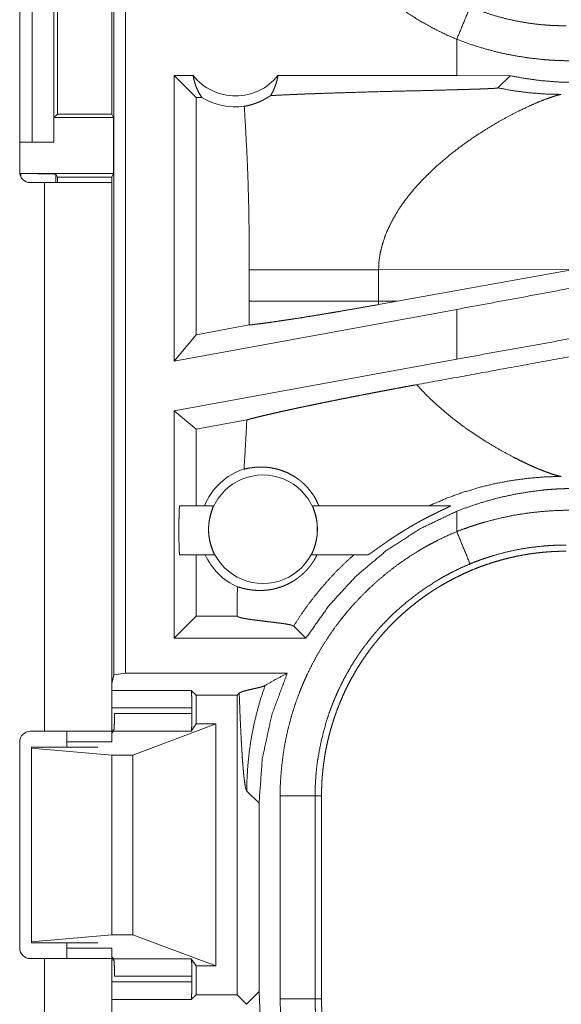
# Model space of a CAD drawing. Units: inches. Extents: x 25 to 142, y 7 to 126.
# Drawn here: x 28 to 29, y 45 to 46 of the extents above; entities that cross this region are included whole.
import ezdxf

# ---------------------------------------------------------------- set-up
doc = ezdxf.new("R2010")
doc.units = ezdxf.units.IN
doc.header["$MEASUREMENT"] = 0
doc.layers.add('Trimetric', color=7, linetype='Continuous', true_color=0xffffff)

msp = doc.modelspace()

# ---------------------------------------------------------------- linework, layer by layer
at = {"layer": 'Trimetric', "color": 18, "linetype": 'Continuous', "lineweight": 18}
for p, q in [((28.2815, 45.215), (28.2815, 46.5945)), ((28.2982, 46.5966), (28.2982, 45.2171)), ((28.1469, 46.2696), (28.1469, 45.9336)), ((28.1649, 45.9766), (28.1649, 46.2266)), ((28.1955, 46.2266), (28.1955, 45.9766)), ((28.2009, 46.1866), (28.2009, 46.0167)), ((28.2785, 46.0167), (28.2785, 46.1866)), ((28.7717, 46.1236), (28.7717, 46.0716)), ((28.3949, 46.0716), (28.3676, 46.0716)), ((28.3676, 45.6635), (28.3676, 46.0716)), ((28.399, 46.0402), (28.3676, 46.0716)), ((28.7717, 46.0716), (28.5161, 46.0716)), ((28.8481, 46.0715), (28.7717, 46.0716)), ((28.8306, 46.0541), (28.8481, 46.0715)), ((28.399, 46.0402), (28.399, 45.7012)), ((28.4074, 46.0402), (28.399, 46.0402)), ((28.2009, 46.0167), (28.1958, 46.0116)), ((28.1958, 46.0116), (28.1958, 45.9766)), ((28.1958, 46.0116), (28.281, 46.0116)), ((28.2009, 46.0167), (28.2785, 46.0167)), ((28.2785, 46.0167), (28.281, 46.0116)), ((28.281, 46.0116), (28.281, 45.9316)), ((28.1469, 45.9766), (28.1649, 45.9766)), ((28.1955, 45.9766), (28.1649, 45.9766)), ((28.1958, 45.9766), (28.1955, 45.9766)), ((28.1487, 45.9316), (28.281, 45.9316)), ((28.1487, 45.9264), (28.1487, 45.9316)), ((28.1987, 45.9307), (28.2009, 45.9264)), ((28.1987, 45.9307), (28.1987, 45.9186)), ((28.2009, 45.9264), (28.2784, 45.9264)), ((28.2009, 45.9264), (28.2009, 45.9186)), ((28.281, 45.9316), (28.2784, 45.9264)), ((28.2784, 45.9264), (28.2784, 45.9186)), ((28.1619, 45.9186), (28.1824, 45.9186)), ((28.1824, 45.9186), (28.1824, 45.1341)), ((28.2784, 45.1341), (28.2784, 45.9186)), ((28.4751, 45.794), (28.4751, 45.7492)), ((28.66, 45.794), (28.9415, 45.7949)), ((28.66, 45.7492), (28.66, 45.794)), ((28.6867, 45.7491), (28.9415, 45.7949)), ((28.6867, 45.7491), (28.66, 45.7492)), ((28.6867, 45.7491), (28.6601, 45.7443)), ((28.7717, 45.7374), (28.3676, 45.6635)), ((28.7717, 45.7374), (28.7717, 45.6662)), ((28.475, 45.7151), (28.399, 45.7012)), ((28.399, 45.7012), (28.3676, 45.6635)), ((28.7717, 45.6662), (28.3676, 45.5923)), ((28.3676, 45.2671), (28.3676, 45.5923)), ((28.399, 45.5661), (28.3676, 45.5923)), ((28.4716, 45.5794), (28.399, 45.5661)), ((28.399, 45.5661), (28.399, 45.4566)), ((28.3756, 45.4566), (28.4239, 45.4566)), ((28.5655, 45.4566), (28.7633, 45.4566)), ((28.7717, 45.4487), (28.7717, 45.4196)), ((28.4252, 45.3866), (28.3756, 45.3866)), ((28.399, 45.3866), (28.399, 45.2985)), ((28.6451, 45.3866), (28.5642, 45.3866)), ((28.399, 45.2985), (28.3676, 45.2671)), ((28.4577, 45.2985), (28.399, 45.2985)), ((28.4577, 45.3027), (28.4577, 45.2985)), ((28.4577, 45.2985), (28.4578, 45.2985)), ((28.5386, 45.2845), (28.556, 45.2671)), ((28.556, 45.2671), (28.3676, 45.2671)), ((28.2815, 45.215), (28.2784, 45.2025)), ((28.2982, 45.2171), (28.2815, 45.215)), ((28.2982, 45.2171), (28.5294, 45.2171)), ((28.2784, 45.1925), (28.3922, 45.1925)), ((28.3922, 45.1925), (28.399, 45.1857)), ((28.399, 45.1857), (28.4577, 45.1857)), ((28.399, 45.1857), (28.399, 45.1446)), ((28.4607, 45.1887), (28.4577, 45.1857)), ((28.4577, 45.1857), (28.4577, 44.7575)), ((28.3931, 45.1675), (28.2784, 45.1675)), ((28.3931, 45.1675), (28.3931, 45.1594)), ((28.2825, 45.1594), (28.3931, 45.1594)), ((28.3084, 45.1002), (28.4275, 45.1446)), ((28.399, 45.1446), (28.3922, 45.1345)), ((28.4275, 45.1446), (28.399, 45.1446)), ((28.4275, 45.1446), (28.4275, 44.7986)), ((28.1619, 45.1341), (28.1824, 45.1341)), ((28.2784, 45.1357), (28.2816, 45.1357)), ((28.2812, 45.1345), (28.2784, 45.1316)), ((28.3922, 45.1345), (28.2812, 45.1345)), ((28.1469, 44.8241), (28.1469, 45.1191)), ((28.1635, 45.1116), (28.1635, 45.11)), ((28.2584, 45.1116), (28.1635, 45.1116)), ((28.1635, 45.11), (28.2784, 45.1002)), ((28.1635, 45.11), (28.1635, 44.8332)), ((28.2144, 45.1191), (28.2784, 45.1191)), ((28.2144, 45.1116), (28.2144, 45.1191)), ((28.2784, 45.1002), (28.3084, 45.1002)), ((28.2784, 45.1002), (28.2784, 44.843)), ((28.3084, 45.1002), (28.3084, 44.843)), ((28.4715, 45.0487), (28.4891, 45.0311)), ((28.5193, 44.7514), (28.5193, 45.0418)), ((28.5692, 45.0418), (28.5692, 44.7514)), ((28.5692, 45.0418), (28.5784, 45.0418)), ((28.5784, 44.7514), (28.5784, 45.0418)), ((28.4891, 44.7621), (28.4891, 45.0311)), ((28.1635, 44.8332), (28.2784, 44.843)), ((28.2784, 44.843), (28.3084, 44.843)), ((28.3084, 44.843), (28.4275, 44.7986)), ((28.1635, 44.8316), (28.1635, 44.8332)), ((28.2584, 44.8316), (28.1635, 44.8316)), ((28.2144, 44.8241), (28.2144, 44.8316)), ((28.2144, 44.8241), (28.2784, 44.8241)), ((28.1824, 44.8091), (28.1619, 44.8091)), ((28.1824, 44.8091), (28.1824, 44.5346)), ((28.2812, 44.8087), (28.2784, 44.8116)), ((28.2784, 44.5346), (28.2784, 44.8091)), ((28.2816, 44.8075), (28.2784, 44.8075)), ((28.2812, 44.8087), (28.3922, 44.8087)), ((28.399, 44.7986), (28.3922, 44.8087)), ((28.4275, 44.7986), (28.399, 44.7986)), ((28.399, 44.7986), (28.399, 44.7575)), ((28.2784, 44.7758), (28.3931, 44.7758)), ((28.3931, 44.7838), (28.2825, 44.7838)), ((28.3931, 44.7838), (28.3931, 44.7758)), ((28.3922, 44.7508), (28.399, 44.7575)), ((28.399, 44.7575), (28.4577, 44.7575)), ((28.4712, 44.744), (28.4577, 44.7575)), ((28.4891, 44.7621), (28.4715, 44.7445)), ((28.4906, 44.7261), (28.4891, 44.7621)), ((28.3922, 44.7508), (28.2784, 44.7508)), ((28.5692, 44.7514), (28.5784, 44.7514))]:
    msp.add_line(p, q, dxfattribs=at)
msp.add_circle((28.4947, 45.423), 0.0777, dxfattribs=at)
for centre, radius, start, end in [((28.4555, 46.1203), 0.0777, 218.744, 321.256), ((28.4555, 46.1203), 0.0934, 238.9768, 277.6574), ((28.1619, 45.9336), 0.015, 180, 270), ((28.4947, 45.423), 0.0901, 107.5442, 158.0641), ((28.4947, 45.423), 0.0901, 203.799, 246.1143), ((28.1619, 45.1191), 0.015, 90, 180), ((28.1619, 44.8241), 0.015, 180, 270)]:
    msp.add_arc(centre, radius, start, end, dxfattribs=at)
for points, knots in [([(28.7717, 46.1236), (28.7578, 46.1296), (28.7443, 46.1362), (28.731, 46.1432), (28.718, 46.1506), (28.7054, 46.1585), (28.693, 46.1669), (28.6809, 46.1757), (28.6692, 46.1849), (28.6577, 46.1947), (28.6466, 46.2049), (28.6438, 46.2075), (28.6411, 46.2101), (28.6384, 46.2128), (28.6358, 46.2155), (28.6305, 46.221), (28.6254, 46.2265), (28.6155, 46.2378), (28.606, 46.2495), (28.597, 46.2615), (28.5884, 46.2738), (28.5803, 46.2864), (28.5727, 46.2993), (28.569, 46.3059), (28.5654, 46.3126), (28.5637, 46.316), (28.562, 46.3194), (28.5603, 46.3228), (28.5587, 46.3262), (28.5525, 46.34), (28.5468, 46.3539), (28.5416, 46.368), (28.537, 46.3823), (28.5329, 46.3967), (28.5293, 46.4113), (28.5263, 46.426), (28.5238, 46.4409), (28.5232, 46.4446), (28.5227, 46.4484), (28.5222, 46.4522), (28.5218, 46.4559), (28.521, 46.4635), (28.5204, 46.4711), (28.5196, 46.4862), (28.5193, 46.5014)], [0, 0, 0.031448, 0.062709, 0.093839, 0.124876, 0.155861, 0.186835, 0.217839, 0.248919, 0.280116, 0.311469, 0.31934, 0.327224, 0.335102, 0.342971, 0.358684, 0.374348, 0.405597, 0.436752, 0.467859, 0.498974, 0.530125, 0.561361, 0.577017, 0.592714, 0.600586, 0.608457, 0.616341, 0.624223, 0.655621, 0.686882, 0.718051, 0.749164, 0.780276, 0.811415, 0.842634, 0.873968, 0.881826, 0.889694, 0.897574, 0.905465, 0.921229, 0.93698, 0.968481, 1, 1]), ([(28.7908, 46.1698), (28.7811, 46.1462), (28.7717, 46.1236)], [0, 0, 0.509817, 1, 1]), ([(28.7908, 46.1698), (28.8074, 46.1634), (28.8242, 46.1579), (28.8411, 46.1532), (28.8583, 46.1495), (28.8756, 46.1465), (28.893, 46.1444), (28.8974, 46.1441), (28.9018, 46.1437), (28.9062, 46.1435), (28.9106, 46.1432), (28.915, 46.1431), (28.9194, 46.143), (28.9216, 46.1429), (28.9238, 46.1429), (28.9249, 46.1429), (28.926, 46.1429), (28.9271, 46.1429), (28.9273, 46.1429), (28.9278, 46.1429), (28.9279, 46.1429), (28.9282, 46.1429)], [0, 0, 0.126164, 0.251476, 0.376203, 0.500704, 0.625248, 0.750131, 0.78145, 0.812782, 0.844066, 0.875327, 0.906526, 0.937712, 0.953291, 0.968869, 0.976657, 0.984446, 0.992211, 0.994176, 0.997088, 0.998059, 1, 1]), ([(28.9364, 46.093), (28.9259, 46.093), (28.9154, 46.0933), (28.9101, 46.0936), (28.9048, 46.0939), (28.8996, 46.0943), (28.8943, 46.0947), (28.8734, 46.0971), (28.8527, 46.1004), (28.8321, 46.1047), (28.8118, 46.11), (28.7917, 46.1163), (28.7717, 46.1236)], [0, 0, 0.062401, 0.124867, 0.156122, 0.187436, 0.218773, 0.250099, 0.375034, 0.499624, 0.624131, 0.748856, 0.874032, 1, 1]), ([(28.3949, 46.0716), (28.396, 46.0659), (28.3975, 46.0604), (28.3994, 46.055), (28.4017, 46.0498), (28.4044, 46.0449), (28.4074, 46.0402)], [0, 0, 0.169603, 0.338372, 0.505992, 0.672251, 0.837004, 1, 1]), ([(28.5056, 46.0431), (28.5086, 46.0483), (28.5111, 46.0538), (28.5132, 46.0596), (28.5149, 46.0655), (28.5161, 46.0716)], [0, 0, 0.196478, 0.394969, 0.595282, 0.797077, 1, 1]), ([(28.9384, 46.0619), (28.9157, 46.0626), (28.8931, 46.0644), (28.8705, 46.0674), (28.8481, 46.0715)], [0, 0, 0.249244, 0.49858, 0.748627, 1, 1]), ([(28.5056, 46.0431), (28.5216, 46.0439), (28.5391, 46.0447), (28.5437, 46.0449), (28.5484, 46.0451), (28.5532, 46.0453), (28.5556, 46.0454), (28.5581, 46.0455), (28.568, 46.0458), (28.5781, 46.0462), (28.599, 46.0469), (28.6206, 46.0475), (28.6428, 46.0482), (28.677, 46.0491), (28.7002, 46.0497), (28.7118, 46.0499), (28.7351, 46.0505), (28.7467, 46.0508), (28.764, 46.0513), (28.7753, 46.0516), (28.7864, 46.0519), (28.7918, 46.0521), (28.7971, 46.0522), (28.8024, 46.0524), (28.8049, 46.0525), (28.8099, 46.0527), (28.8123, 46.0528), (28.8146, 46.0529), (28.8168, 46.053), (28.819, 46.0531), (28.821, 46.0532), (28.822, 46.0532), (28.8229, 46.0533), (28.8238, 46.0533), (28.8247, 46.0534), (28.8263, 46.0535), (28.8277, 46.0536), (28.8283, 46.0537), (28.8288, 46.0537), (28.8293, 46.0538), (28.8297, 46.0538), (28.8303, 46.054), (28.8306, 46.0541)], [0, 0, 0.049154, 0.103121, 0.117305, 0.131758, 0.146461, 0.153912, 0.161423, 0.191908, 0.223102, 0.287387, 0.35388, 0.422211, 0.527311, 0.598551, 0.63435, 0.705969, 0.741649, 0.794709, 0.829539, 0.86368, 0.88039, 0.896801, 0.912823, 0.920674, 0.935936, 0.943297, 0.950439, 0.957321, 0.963924, 0.970216, 0.973223, 0.97613, 0.978908, 0.981565, 0.986451, 0.990729, 0.992619, 0.994321, 0.995833, 0.997118, 0.999028, 1, 1]), ([(28.8306, 46.0541), (28.8531, 46.05), (28.8757, 46.0471), (28.8984, 46.0454), (28.9212, 46.0448)], [0, 0, 0.250003, 0.500027, 0.750003, 1, 1]), ([(28.468, 46.0277), (28.4716, 46.0284), (28.4757, 46.0294), (28.4801, 46.0307), (28.4848, 46.0323), (28.4897, 46.0343), (28.4949, 46.0367), (28.4962, 46.0374), (28.4975, 46.0382), (28.4989, 46.0389), (28.5002, 46.0397), (28.5029, 46.0413), (28.5056, 46.0431)], [0, 0, 0.091609, 0.193223, 0.304765, 0.425828, 0.556232, 0.695887, 0.732234, 0.769127, 0.806541, 0.844418, 0.92141, 1, 1]), ([(28.831, 46.0053), (28.8462, 46.0137), (28.8608, 46.0212), (28.8745, 46.0277), (28.8871, 46.0333), (28.8984, 46.0378), (28.908, 46.0412), (28.9121, 46.0425), (28.9157, 46.0436), (28.9188, 46.0443), (28.9212, 46.0448)], [0, 0, 0.176032, 0.341948, 0.495696, 0.635003, 0.757548, 0.860894, 0.90458, 0.942559, 0.974456, 1, 1]), ([(28.468, 46.0277), (28.4697, 45.9985), (28.4713, 45.9693), (28.472, 45.9547), (28.4726, 45.9401), (28.4732, 45.9255), (28.4736, 45.9109), (28.4744, 45.8817), (28.4748, 45.8525), (28.475, 45.8233), (28.4751, 45.794)], [0, 0, 0.125041, 0.250047, 0.312543, 0.375039, 0.437522, 0.500022, 0.624995, 0.749973, 0.874981, 1, 1]), ([(28.7625, 45.9589), (28.7795, 45.9719), (28.7967, 45.984), (28.814, 45.9951), (28.831, 46.0053)], [0, 0, 0.257749, 0.511992, 0.760276, 1, 1]), ([(28.7625, 45.9589), (28.7408, 45.9403), (28.7206, 45.9204)], [0, 0, 0.501734, 1, 1]), ([(28.1487, 45.9316), (28.1677, 45.9315), (28.1839, 45.9313), (28.1948, 45.9311), (28.1987, 45.9307)], [0, 0, 0.380548, 0.703842, 0.921164, 1, 1]), ([(28.1824, 45.9186), (28.2388, 45.9186), (28.2737, 45.9186), (28.2784, 45.9186)], [0, 0, 0.587787, 0.951038, 1, 1]), ([(28.7206, 45.9204), (28.7135, 45.9126), (28.7067, 45.9046), (28.7003, 45.8965), (28.6942, 45.8882)], [0, 0, 0.253448, 0.504816, 0.753774, 1, 1]), ([(28.6942, 45.8882), (28.6868, 45.877), (28.6801, 45.8656), (28.6743, 45.8539), (28.6693, 45.8422), (28.6654, 45.8302), (28.6624, 45.8182), (28.6606, 45.8062), (28.66, 45.794)], [0, 0, 0.132359, 0.262468, 0.39027, 0.515818, 0.6392, 0.760711, 0.880781, 1, 1]), ([(28.4751, 45.794), (28.4894, 45.794), (28.498, 45.794), (28.5177, 45.794), (28.5404, 45.794), (28.5654, 45.794), (28.5919, 45.794), (28.6192, 45.794), (28.6465, 45.794), (28.66, 45.794)], [0, 0, 0.077631, 0.123974, 0.230535, 0.353171, 0.488326, 0.631863, 0.779501, 0.927228, 1, 1]), ([(29.0305, 45.7859), (28.9454, 45.7697), (28.8589, 45.7535), (28.7717, 45.7374)], [0, 0, 0.32926, 0.663447, 1, 1]), ([(28.4751, 45.7492), (28.4751, 45.7321), (28.475, 45.7151)], [0, 0, 0.500046, 1, 1]), ([(28.475, 45.7151), (28.4782, 45.7154), (28.4817, 45.7158), (28.4826, 45.7159), (28.4835, 45.7161), (28.4844, 45.7162), (28.4853, 45.7163), (28.4873, 45.7165), (28.4892, 45.7168), (28.4976, 45.7178), (28.5067, 45.7191), (28.5165, 45.7205), (28.5271, 45.7221), (28.5299, 45.7225), (28.5327, 45.7229), (28.5384, 45.7238), (28.5503, 45.7256), (28.5626, 45.7276), (28.5754, 45.7297), (28.5888, 45.7319), (28.5956, 45.7331), (28.6026, 45.7342), (28.6166, 45.7367), (28.6309, 45.7391), (28.6454, 45.7417), (28.6601, 45.7443)], [0, 0, 0.017246, 0.035726, 0.040554, 0.045452, 0.050438, 0.055497, 0.065805, 0.076398, 0.121297, 0.170287, 0.223334, 0.280458, 0.295391, 0.310571, 0.341537, 0.405534, 0.47226, 0.541675, 0.61382, 0.650934, 0.688532, 0.764652, 0.841937, 0.920379, 1, 1]), ([(28.4751, 45.7492), (28.4892, 45.7492), (28.5066, 45.7492), (28.5269, 45.7492), (28.55, 45.7492), (28.5752, 45.7492), (28.6023, 45.7492), (28.6307, 45.7492), (28.66, 45.7492)], [0, 0, 0.076223, 0.170264, 0.280505, 0.405025, 0.541677, 0.688101, 0.841761, 1, 1]), ([(28.6601, 45.7443), (28.66, 45.7467), (28.66, 45.7492)], [0, 0, 0.499788, 1, 1]), ([(29.3514, 45.7471), (29.089, 45.6984), (28.835, 45.6517), (28.7144, 45.6297)], [0, 0, 0.412052, 0.810676, 1, 1]), ([(29.0305, 45.7124), (28.9454, 45.6975), (28.8589, 45.682), (28.7717, 45.6662)], [0, 0, 0.328888, 0.663077, 1, 1]), ([(28.4716, 45.5794), (28.4753, 45.5804), (28.4794, 45.5815), (28.4838, 45.5826), (28.4886, 45.5838), (28.4898, 45.5841), (28.4911, 45.5844), (28.4924, 45.5847), (28.4964, 45.5857), (28.4991, 45.5863), (28.5048, 45.5876), (28.5108, 45.589), (28.5171, 45.5904), (28.5236, 45.5919), (28.5304, 45.5933), (28.5375, 45.5949), (28.5411, 45.5957), (28.543, 45.5961), (28.5448, 45.5965), (28.5486, 45.5973), (28.5602, 45.5997), (28.5681, 45.6013), (28.5763, 45.603), (28.5846, 45.6047), (28.5931, 45.6064), (28.6018, 45.6082), (28.6062, 45.6091), (28.6129, 45.6104), (28.6151, 45.6108), (28.6197, 45.6117), (28.6288, 45.6135), (28.638, 45.6153), (28.6473, 45.6171), (28.6567, 45.6189), (28.6661, 45.6207), (28.6756, 45.6225), (28.6852, 45.6243), (28.6949, 45.6261), (28.7046, 45.6279), (28.7144, 45.6297)], [0, 0, 0.015539, 0.032521, 0.050936, 0.070799, 0.076001, 0.081283, 0.086628, 0.103133, 0.114487, 0.138085, 0.162808, 0.18867, 0.215644, 0.24373, 0.272958, 0.287983, 0.295606, 0.303299, 0.318826, 0.366539, 0.399293, 0.432773, 0.466989, 0.501946, 0.537626, 0.555749, 0.583292, 0.592565, 0.611255, 0.648884, 0.686797, 0.724978, 0.763432, 0.802154, 0.841163, 0.88044, 0.92, 0.959845, 1, 1]), ([(28.7738, 45.5756), (28.7579, 45.5881), (28.7426, 45.6013), (28.728, 45.6152), (28.7144, 45.6297)], [0, 0, 0.250685, 0.501991, 0.752292, 1, 1]), ([(28.4716, 45.5794), (28.4707, 45.5618), (28.4697, 45.5441), (28.4687, 45.5265), (28.4675, 45.5088)], [0, 0, 0.249942, 0.499951, 0.749925, 1, 1]), ([(28.7738, 45.5756), (28.7852, 45.5672), (28.7967, 45.5592), (28.8083, 45.5517), (28.8198, 45.5446)], [0, 0, 0.255406, 0.507929, 0.756548, 1, 1]), ([(28.8198, 45.5446), (28.8367, 45.5347), (28.853, 45.526), (28.8609, 45.522), (28.8685, 45.5183), (28.8758, 45.5149), (28.8827, 45.5118)], [0, 0, 0.275614, 0.536678, 0.660555, 0.779417, 0.892742, 1, 1]), ([(28.4675, 45.5088), (28.4723, 45.51), (28.4778, 45.5109), (28.4839, 45.5117), (28.4905, 45.512), (28.4977, 45.5118), (28.5054, 45.511), (28.5074, 45.5107), (28.5094, 45.5103), (28.5114, 45.5099), (28.5134, 45.5094), (28.5175, 45.5083), (28.5216, 45.507), (28.5297, 45.5038), (28.5377, 45.4995), (28.5416, 45.4971), (28.5455, 45.4944), (28.5464, 45.4937), (28.5474, 45.493), (28.5483, 45.4922), (28.5492, 45.4915), (28.551, 45.4899), (28.5528, 45.4883), (28.5595, 45.4814), (28.5654, 45.4738), (28.568, 45.4697), (28.5704, 45.4655), (28.5726, 45.4611), (28.5746, 45.4566)], [0, 0, 0.037674, 0.080198, 0.12723, 0.1785, 0.23387, 0.29313, 0.308545, 0.324122, 0.339869, 0.355775, 0.388043, 0.420913, 0.488312, 0.557839, 0.593375, 0.629413, 0.638495, 0.647632, 0.656773, 0.665937, 0.684282, 0.702666, 0.776239, 0.850149, 0.887295, 0.924615, 0.962166, 1, 1]), ([(28.8827, 45.5118), (28.8871, 45.5099), (28.8913, 45.5082)], [0, 0, 0.511447, 1, 1]), ([(28.8913, 45.5082), (28.8993, 45.5051), (28.9063, 45.5026)], [0, 0, 0.531628, 1, 1]), ([(28.7323, 45.4566), (28.7558, 45.4667), (28.7796, 45.4754), (28.8036, 45.4827), (28.8275, 45.4885), (28.8514, 45.4929), (28.875, 45.496), (28.8983, 45.4979), (28.9212, 45.4985)], [0, 0, 0.131474, 0.261417, 0.38964, 0.515997, 0.640331, 0.762504, 0.882432, 1, 1]), ([(28.9063, 45.5026), (28.9124, 45.5006), (28.9174, 45.4992)], [0, 0, 0.552082, 1, 1]), ([(28.9174, 45.4992), (28.9195, 45.4988), (28.9212, 45.4985)], [0, 0, 0.543292, 1, 1]), ([(28.7717, 45.4487), (28.7919, 45.4562), (28.8123, 45.4627), (28.8328, 45.4683), (28.8536, 45.4728), (28.8746, 45.4764), (28.8957, 45.4791), (28.901, 45.4796), (28.9064, 45.48), (28.9117, 45.4804), (28.917, 45.4807), (28.9277, 45.4811), (28.9384, 45.4813)], [0, 0, 0.126068, 0.251324, 0.376054, 0.500535, 0.625026, 0.749793, 0.781073, 0.812376, 0.843708, 0.875035, 0.937558, 1, 1]), ([(28.3756, 45.4566), (28.3751, 45.4531), (28.3747, 45.4434), (28.3745, 45.4294), (28.3745, 45.4138), (28.3747, 45.3998), (28.3751, 45.3901), (28.3756, 45.3866)], [0, 0, 0.050029, 0.188674, 0.388929, 0.611118, 0.811326, 0.949971, 1, 1]), ([(28.4252, 45.3866), (28.4252, 45.3868), (28.425, 45.3873), (28.4248, 45.3877), (28.4246, 45.3881), (28.4244, 45.3887), (28.4243, 45.389), (28.4241, 45.3893), (28.4235, 45.3908), (28.4228, 45.3925), (28.4226, 45.393), (28.4224, 45.3935), (28.4222, 45.394), (28.422, 45.3946), (28.4216, 45.3957), (28.4212, 45.3968), (28.4208, 45.3981), (28.4204, 45.3993), (28.4202, 45.4), (28.42, 45.4007), (28.4198, 45.4014), (28.4196, 45.4021), (28.4189, 45.405), (28.4183, 45.408), (28.418, 45.4096), (28.4177, 45.4113), (28.4176, 45.4121), (28.4175, 45.4129), (28.4174, 45.4138), (28.4173, 45.4146), (28.417, 45.418), (28.4169, 45.4215), (28.4169, 45.4223), (28.4169, 45.4232), (28.4169, 45.4241), (28.4169, 45.425), (28.417, 45.4267), (28.4171, 45.4284), (28.4172, 45.4301), (28.4174, 45.4317), (28.4175, 45.4326), (28.4176, 45.4334), (28.4177, 45.4342), (28.4178, 45.435), (28.4183, 45.4381), (28.4189, 45.441), (28.4192, 45.4424), (28.4196, 45.4438), (28.4199, 45.4451), (28.4203, 45.4463), (28.421, 45.4486), (28.4217, 45.4506), (28.4219, 45.4511), (28.422, 45.4516), (28.4222, 45.452), (28.4226, 45.4532), (28.4229, 45.4539), (28.4233, 45.4551), (28.4235, 45.4555), (28.4237, 45.4559), (28.4238, 45.4564), (28.4239, 45.4566)], [0, 0, 0.002411, 0.01005, 0.015771, 0.022801, 0.031104, 0.03567, 0.040496, 0.062586, 0.088827, 0.096038, 0.103476, 0.111099, 0.118948, 0.13524, 0.152228, 0.170028, 0.188544, 0.198105, 0.207868, 0.217793, 0.227849, 0.269329, 0.312637, 0.335038, 0.357907, 0.369566, 0.381259, 0.393024, 0.404823, 0.452163, 0.50001, 0.512098, 0.524186, 0.536319, 0.548408, 0.572326, 0.595998, 0.619431, 0.642588, 0.654113, 0.66552, 0.676899, 0.688202, 0.731927, 0.773341, 0.793219, 0.81257, 0.83117, 0.848956, 0.88211, 0.911876, 0.918809, 0.925486, 0.931906, 0.949532, 0.959868, 0.977231, 0.9842, 0.989938, 0.997554, 1, 1]), ([(28.556, 45.2671), (28.5891, 45.3139), (28.6279, 45.3561), (28.6718, 45.393), (28.72, 45.424), (28.7717, 45.4487)], [0, 0, 0.199995, 0.399986, 0.599977, 0.799979, 1, 1]), ([(28.5655, 45.4566), (28.5655, 45.4564), (28.5657, 45.4559), (28.5659, 45.4555), (28.5661, 45.4548), (28.5662, 45.4545), (28.5664, 45.4542), (28.5665, 45.4539), (28.5671, 45.4524), (28.5677, 45.4507), (28.5679, 45.4502), (28.568, 45.4497), (28.5682, 45.4492), (28.5684, 45.4486), (28.5687, 45.4475), (28.5691, 45.4463), (28.5694, 45.4451), (28.5698, 45.4438), (28.57, 45.4432), (28.5701, 45.4425), (28.5703, 45.4418), (28.5705, 45.4411), (28.5711, 45.4381), (28.5716, 45.435), (28.5718, 45.4334), (28.572, 45.4318), (28.5721, 45.431), (28.5722, 45.4301), (28.5723, 45.4293), (28.5723, 45.4284), (28.5725, 45.425), (28.5725, 45.4216), (28.5725, 45.4207), (28.5724, 45.4198), (28.5724, 45.4189), (28.5723, 45.4181), (28.5722, 45.4163), (28.5721, 45.4146), (28.5719, 45.413), (28.5716, 45.4113), (28.5715, 45.4105), (28.5714, 45.4097), (28.5713, 45.4089), (28.5711, 45.4081), (28.5705, 45.405), (28.5698, 45.4021), (28.5694, 45.4007), (28.569, 45.3994), (28.5686, 45.3981), (28.5682, 45.3968), (28.5674, 45.3946), (28.5666, 45.3926), (28.5662, 45.3916), (28.5659, 45.3908), (28.5656, 45.39), (28.5648, 45.3882), (28.5644, 45.3873), (28.5642, 45.3868), (28.5642, 45.3866)], [0, 0, 0.002401, 0.009917, 0.015571, 0.026435, 0.03069, 0.035205, 0.039987, 0.0618, 0.087795, 0.094955, 0.102343, 0.109959, 0.117747, 0.133936, 0.150901, 0.168601, 0.187059, 0.196609, 0.206323, 0.216245, 0.226343, 0.267802, 0.311171, 0.333572, 0.35647, 0.36812, 0.379852, 0.39162, 0.403423, 0.45083, 0.498729, 0.51082, 0.522914, 0.535013, 0.547075, 0.57104, 0.594687, 0.618112, 0.641234, 0.652729, 0.664148, 0.675544, 0.686824, 0.730485, 0.771878, 0.791815, 0.811169, 0.829829, 0.847686, 0.880922, 0.910901, 0.924603, 0.937326, 0.948869, 0.976952, 0.989821, 0.997544, 1, 1]), ([(28.6451, 45.3866), (28.6452, 45.3866), (28.6454, 45.3867), (28.6457, 45.3868), (28.646, 45.387), (28.6467, 45.3875), (28.6477, 45.3881), (28.6482, 45.3885), (28.6488, 45.3889), (28.6491, 45.3891), (28.6494, 45.3893), (28.6497, 45.3895), (28.6501, 45.3897), (28.6515, 45.3907), (28.6529, 45.3918), (28.6562, 45.3941), (28.6571, 45.3947), (28.6579, 45.3954), (28.6598, 45.3967), (28.6635, 45.3993), (28.6675, 45.4021), (28.6685, 45.4028), (28.6705, 45.4042), (28.6716, 45.4049), (28.6736, 45.4064), (28.6757, 45.4078), (28.6799, 45.4106), (28.6842, 45.4134), (28.6885, 45.4162), (28.6929, 45.4189), (28.6951, 45.4203), (28.6973, 45.4217), (28.6996, 45.423), (28.7018, 45.4244), (28.7063, 45.4271), (28.7108, 45.4297), (28.713, 45.4309), (28.7153, 45.4322), (28.7176, 45.4335), (28.7198, 45.4347), (28.7243, 45.4371), (28.7287, 45.4395), (28.7332, 45.4417), (28.7375, 45.444), (28.7397, 45.445), (28.7419, 45.4461), (28.744, 45.4472), (28.7451, 45.4477), (28.7462, 45.4482), (28.7482, 45.4492), (28.7503, 45.4502), (28.7523, 45.4511), (28.7542, 45.452), (28.7561, 45.4529), (28.757, 45.4533), (28.7579, 45.4537), (28.7595, 45.4545), (28.7609, 45.4552), (28.7615, 45.4555), (28.7621, 45.4558), (28.7626, 45.456), (28.7629, 45.4562), (28.7631, 45.4563), (28.7632, 45.4564), (28.7633, 45.4565), (28.7633, 45.4565), (28.7634, 45.4566), (28.7633, 45.4566)], [0, 0, 0.000987, 0.002452, 0.00448, 0.006985, 0.013483, 0.021704, 0.026415, 0.031545, 0.034225, 0.037009, 0.03986, 0.042776, 0.055077, 0.068303, 0.097348, 0.105102, 0.113007, 0.129209, 0.162784, 0.19781, 0.206767, 0.224746, 0.233781, 0.251928, 0.270173, 0.306898, 0.343945, 0.381296, 0.418917, 0.437832, 0.456823, 0.475806, 0.494751, 0.532598, 0.570303, 0.589112, 0.607915, 0.62664, 0.645287, 0.682256, 0.718771, 0.754868, 0.790487, 0.808106, 0.825589, 0.842924, 0.851533, 0.86008, 0.876899, 0.893338, 0.909324, 0.924825, 0.939755, 0.946951, 0.953925, 0.96692, 0.978456, 0.983569, 0.988079, 0.991925, 0.995045, 0.996297, 0.997319, 0.998146, 0.998714, 0.999267, 1, 1]), ([(28.7717, 45.4196), (28.7817, 45.4234), (28.7917, 45.4269), (28.7968, 45.4286), (28.8018, 45.4302), (28.8069, 45.4318), (28.812, 45.4333), (28.8325, 45.4386), (28.8531, 45.4429), (28.8738, 45.4462), (28.8946, 45.4485), (28.9154, 45.4499), (28.9364, 45.4503)], [0, 0, 0.063203, 0.126362, 0.157946, 0.189533, 0.221116, 0.252674, 0.37825, 0.503026, 0.627327, 0.751412, 0.875548, 1, 1]), ([(28.5193, 45.0418), (28.5195, 45.057), (28.5204, 45.072), (28.5218, 45.0869), (28.5237, 45.1018), (28.5261, 45.1165), (28.5291, 45.1311), (28.5327, 45.1456), (28.5367, 45.16), (28.5413, 45.1744), (28.5465, 45.1886), (28.5479, 45.1921), (28.5493, 45.1956), (28.5507, 45.1991), (28.5522, 45.2026), (28.5552, 45.2095), (28.5584, 45.2164), (28.5651, 45.2299), (28.5722, 45.2431), (28.5798, 45.256), (28.5879, 45.2686), (28.5964, 45.281), (28.6055, 45.293), (28.6102, 45.2989), (28.615, 45.3048), (28.6174, 45.3076), (28.6199, 45.3105), (28.6224, 45.3134), (28.6249, 45.3162), (28.6353, 45.3272), (28.646, 45.3378), (28.6571, 45.348), (28.6685, 45.3577), (28.6802, 45.367), (28.6923, 45.3759), (28.7048, 45.3843), (28.7175, 45.3923), (28.7208, 45.3943), (28.7241, 45.3962), (28.7274, 45.3981), (28.7307, 45.3999), (28.7374, 45.4035), (28.7441, 45.407), (28.7578, 45.4136), (28.7717, 45.4196)], [0, 0, 0.031451, 0.062715, 0.093847, 0.124881, 0.155863, 0.186842, 0.217847, 0.248925, 0.280122, 0.311478, 0.319346, 0.327227, 0.335111, 0.342978, 0.358686, 0.374353, 0.4056, 0.436755, 0.467868, 0.498981, 0.530124, 0.561362, 0.577021, 0.592717, 0.600584, 0.608459, 0.61634, 0.624225, 0.655626, 0.686882, 0.718051, 0.74917, 0.780275, 0.811418, 0.842629, 0.873965, 0.881824, 0.88969, 0.897573, 0.905455, 0.921224, 0.936974, 0.968476, 1, 1]), ([(28.7908, 45.3735), (28.7811, 45.397), (28.7717, 45.4196)], [0, 0, 0.509847, 1, 1]), ([(28.5784, 45.0418), (28.5785, 45.0505), (28.5788, 45.0591), (28.5793, 45.0676), (28.5801, 45.0762), (28.581, 45.0847), (28.5822, 45.0931), (28.5835, 45.1016), (28.5851, 45.11), (28.5868, 45.1183), (28.5888, 45.1267), (28.591, 45.135), (28.5934, 45.1432), (28.5947, 45.1473), (28.596, 45.1514), (28.5967, 45.1535), (28.5974, 45.1555), (28.5981, 45.1576), (28.5988, 45.1596), (28.6018, 45.1677), (28.605, 45.1757), (28.6084, 45.1836), (28.6119, 45.1914), (28.6157, 45.1991), (28.6196, 45.2066), (28.6237, 45.2141), (28.628, 45.2215), (28.6325, 45.2288), (28.6372, 45.236), (28.642, 45.243), (28.647, 45.25), (28.6496, 45.2535), (28.6523, 45.2569), (28.6549, 45.2603), (28.6577, 45.2636), (28.6632, 45.2702), (28.6689, 45.2767), (28.6747, 45.283), (28.6807, 45.2891), (28.6868, 45.2951), (28.6931, 45.3009), (28.6995, 45.3065), (28.706, 45.312), (28.7127, 45.3174), (28.7195, 45.3226), (28.7264, 45.3276), (28.7335, 45.3325), (28.7371, 45.3349), (28.7408, 45.3372), (28.7426, 45.3384), (28.7444, 45.3395), (28.7463, 45.3406), (28.7481, 45.3418), (28.7556, 45.3461), (28.7631, 45.3502), (28.7707, 45.3542), (28.7784, 45.358), (28.7862, 45.3615), (28.794, 45.3649), (28.8019, 45.3681), (28.8099, 45.371), (28.818, 45.3738), (28.8262, 45.3764), (28.8344, 45.3788), (28.8428, 45.381), (28.847, 45.3821), (28.8512, 45.383), (28.8554, 45.384), (28.8596, 45.3848), (28.8681, 45.3864), (28.8766, 45.3878), (28.8852, 45.389), (28.8937, 45.3899), (28.9023, 45.3907), (28.9109, 45.3912), (28.9195, 45.3915), (28.9282, 45.3916)], [0, 0, 0.015736, 0.031411, 0.04704, 0.062631, 0.078195, 0.093745, 0.109286, 0.124826, 0.140375, 0.155949, 0.171552, 0.187191, 0.195023, 0.202874, 0.206808, 0.210744, 0.21468, 0.218621, 0.234339, 0.250001, 0.265618, 0.281203, 0.296764, 0.312307, 0.327848, 0.343389, 0.358945, 0.374521, 0.390132, 0.405782, 0.413624, 0.421481, 0.429352, 0.437225, 0.45293, 0.468581, 0.484192, 0.499773, 0.515324, 0.530872, 0.546409, 0.561953, 0.577512, 0.593097, 0.608714, 0.624379, 0.63223, 0.640092, 0.644032, 0.647972, 0.651906, 0.655837, 0.671525, 0.687169, 0.702768, 0.718342, 0.733895, 0.749434, 0.764976, 0.780522, 0.796091, 0.811681, 0.827312, 0.842988, 0.850843, 0.858714, 0.866592, 0.874461, 0.890167, 0.905854, 0.921525, 0.937191, 0.952866, 0.968548, 0.984258, 1, 1]), ([(28.9282, 45.4003), (28.9279, 45.4003), (28.9278, 45.4003), (28.9276, 45.4003), (28.9271, 45.4003), (28.9265, 45.4003), (28.9249, 45.4003), (28.9238, 45.4003), (28.9216, 45.4003), (28.9194, 45.4002), (28.915, 45.4001), (28.9107, 45.4), (28.902, 45.3995), (28.8933, 45.3988), (28.8759, 45.3968), (28.8587, 45.3939), (28.8415, 45.3901), (28.8244, 45.3854), (28.8202, 45.3841), (28.8159, 45.3827), (28.8117, 45.3813), (28.8075, 45.3799), (28.7991, 45.3768), (28.7908, 45.3735)], [0, 0, 0.001941, 0.002912, 0.003883, 0.007765, 0.011671, 0.023319, 0.031107, 0.046638, 0.06217, 0.093217, 0.12423, 0.186216, 0.248165, 0.372079, 0.496288, 0.621087, 0.74679, 0.778408, 0.810054, 0.841714, 0.873361, 0.936648, 1, 1]), ([(28.5721, 45.3866), (28.571, 45.3845), (28.5699, 45.3824), (28.5687, 45.3803), (28.5675, 45.3782), (28.5668, 45.3771), (28.5661, 45.376), (28.5654, 45.375), (28.5647, 45.374), (28.5632, 45.3719), (28.5617, 45.3699), (28.5609, 45.369), (28.5601, 45.368), (28.5593, 45.367), (28.5585, 45.3661), (28.5569, 45.3643), (28.5553, 45.3627), (28.5545, 45.3619), (28.5537, 45.3611), (28.5529, 45.3603), (28.5521, 45.3596), (28.5505, 45.3581), (28.549, 45.3568), (28.5475, 45.3556), (28.546, 45.3544), (28.5453, 45.3538), (28.5445, 45.3533), (28.5438, 45.3527), (28.5431, 45.3522), (28.5403, 45.3503), (28.5376, 45.3486), (28.535, 45.3471), (28.5324, 45.3457), (28.53, 45.3445), (28.5275, 45.3434), (28.5252, 45.3423), (28.5229, 45.3414), (28.5206, 45.3406), (28.5184, 45.3399), (28.5141, 45.3386), (28.51, 45.3376), (28.5061, 45.3368), (28.5023, 45.3362), (28.4986, 45.3358), (28.4951, 45.3356), (28.4917, 45.3355), (28.4884, 45.3355), (28.4852, 45.3356), (28.4822, 45.3358), (28.4808, 45.3359), (28.4793, 45.3361), (28.4779, 45.3363), (28.4766, 45.3365), (28.474, 45.3369), (28.4715, 45.3373), (28.4671, 45.3383), (28.4633, 45.3393), (28.4604, 45.3401), (28.4582, 45.3406)], [0, 0, 0.017469, 0.035235, 0.05329, 0.071725, 0.08109, 0.09048, 0.099875, 0.109245, 0.127941, 0.146591, 0.1559, 0.16518, 0.17443, 0.183534, 0.201358, 0.218669, 0.227168, 0.235564, 0.243807, 0.251899, 0.26758, 0.282664, 0.297243, 0.311374, 0.318271, 0.325075, 0.331783, 0.33838, 0.363678, 0.387464, 0.409964, 0.431433, 0.452001, 0.471797, 0.490923, 0.509458, 0.527366, 0.544699, 0.577852, 0.609254, 0.639184, 0.667789, 0.695263, 0.721645, 0.747029, 0.771455, 0.794952, 0.81752, 0.828472, 0.839173, 0.849647, 0.859873, 0.879529, 0.898132, 0.931869, 0.960567, 0.983556, 1, 1]), ([(28.6248, 45.3866), (28.6124, 45.3753), (28.6004, 45.3635), (28.5889, 45.3513), (28.5778, 45.3386), (28.5672, 45.3256), (28.5571, 45.3122), (28.5476, 45.2985), (28.5386, 45.2845)], [0, 0, 0.12539, 0.250823, 0.376265, 0.501582, 0.62671, 0.751525, 0.875999, 1, 1]), ([(28.7908, 45.3735), (28.7786, 45.3681), (28.7666, 45.3624), (28.7607, 45.3593), (28.7549, 45.3562), (28.752, 45.3546), (28.7491, 45.3529), (28.7462, 45.3512), (28.7433, 45.3495), (28.7212, 45.3351), (28.7003, 45.3192), (28.6806, 45.3018), (28.6621, 45.2828), (28.6599, 45.2803), (28.6577, 45.2778), (28.6555, 45.2753), (28.6534, 45.2728), (28.6492, 45.2677), (28.645, 45.2625), (28.6371, 45.2519), (28.6296, 45.2411), (28.6225, 45.2301), (28.6159, 45.2188), (28.6096, 45.2072), (28.6037, 45.1954), (28.6009, 45.1894), (28.5983, 45.1833), (28.597, 45.1802), (28.5957, 45.1772), (28.5945, 45.1741), (28.5933, 45.171), (28.5887, 45.1585), (28.5847, 45.146), (28.578, 45.1205), (28.5731, 45.0947), (28.5714, 45.0816), (28.5702, 45.0684), (28.57, 45.0651), (28.5698, 45.0618), (28.5696, 45.0585), (28.5695, 45.0551), (28.5693, 45.0485), (28.5692, 45.0418)], [0, 0, 0.031482, 0.062944, 0.078675, 0.094422, 0.1023, 0.110167, 0.118028, 0.125874, 0.188336, 0.250497, 0.312694, 0.375259, 0.38313, 0.391, 0.398871, 0.406729, 0.422407, 0.438044, 0.469242, 0.500349, 0.531423, 0.5625, 0.593614, 0.624815, 0.640466, 0.656149, 0.664007, 0.671876, 0.679749, 0.687617, 0.71896, 0.750179, 0.812367, 0.874534, 0.905717, 0.937028, 0.944876, 0.952734, 0.960611, 0.968486, 0.984242, 1, 1]), ([(28.4582, 45.3406), (28.4578, 45.3217), (28.4577, 45.3027)], [0, 0, 0.499871, 1, 1]), ([(28.4578, 45.2985), (28.4594, 45.2976), (28.4622, 45.2967), (28.4662, 45.2958), (28.471, 45.2949), (28.4767, 45.2941), (28.483, 45.2932), (28.4898, 45.2924), (28.4968, 45.2915), (28.504, 45.2906), (28.511, 45.2898), (28.5178, 45.2889), (28.524, 45.2881), (28.5294, 45.2872), (28.5337, 45.2863), (28.5355, 45.2859), (28.5369, 45.2854), (28.5379, 45.285), (28.5386, 45.2845)], [0, 0, 0.022073, 0.058211, 0.107259, 0.167575, 0.237332, 0.314679, 0.39759, 0.483991, 0.571571, 0.657814, 0.74025, 0.816108, 0.882626, 0.93697, 0.958809, 0.976651, 0.990387, 1, 1]), ([(28.4891, 45.0311), (28.4937, 45.0948), (28.5072, 45.1573), (28.5294, 45.2171)], [0, 0, 0.333391, 0.666716, 1, 1]), ([(28.5294, 45.2171), (28.5133, 45.2085), (28.4978, 45.1997)], [0, 0, 0.506158, 1, 1]), ([(28.4978, 45.1997), (28.4964, 45.199), (28.4946, 45.1983), (28.4924, 45.1976), (28.49, 45.1969), (28.4844, 45.1956), (28.4784, 45.1942), (28.4725, 45.1928), (28.4672, 45.1915), (28.4631, 45.1901), (28.4607, 45.1887)], [0, 0, 0.040162, 0.089806, 0.14823, 0.214041, 0.362086, 0.521089, 0.677389, 0.817552, 0.928729, 1, 1]), ([(28.4978, 45.1997), (28.4914, 45.1806), (28.486, 45.1614), (28.4815, 45.1423), (28.4778, 45.1232), (28.475, 45.1043), (28.4731, 45.0856), (28.4719, 45.067), (28.4715, 45.0487)], [0, 0, 0.130692, 0.259923, 0.387613, 0.513672, 0.638006, 0.760557, 0.881239, 1, 1]), ([(28.3922, 45.1925), (28.3926, 45.1888), (28.3929, 45.1797), (28.3931, 45.1675)], [0, 0, 0.146194, 0.510342, 1, 1]), ([(28.4607, 45.1887), (28.4613, 45.1742), (28.4618, 45.1603), (28.4624, 45.1469), (28.463, 45.1342), (28.4636, 45.1221), (28.4643, 45.1108), (28.4649, 45.1003), (28.4656, 45.0906), (28.4663, 45.0818), (28.467, 45.0739), (28.4677, 45.067), (28.4685, 45.0612), (28.4692, 45.0564), (28.47, 45.0527), (28.4708, 45.0501), (28.4715, 45.0487)], [0, 0, 0.103113, 0.202419, 0.297569, 0.388221, 0.473981, 0.554506, 0.62945, 0.69847, 0.761224, 0.817348, 0.866574, 0.908594, 0.943108, 0.969914, 0.988834, 1, 1]), ([(28.2812, 45.1345), (28.2819, 45.1382), (28.2823, 45.1473), (28.2825, 45.1594)], [0, 0, 0.15252, 0.515796, 1, 1]), ([(28.3931, 45.1594), (28.393, 45.1473), (28.3927, 45.1382), (28.3922, 45.1345)], [0, 0, 0.484859, 0.848393, 1, 1]), ([(28.1824, 45.1341), (28.2388, 45.1341), (28.26, 45.1341), (28.2784, 45.1341)], [0, 0, 0.587787, 0.808999, 1, 1]), ([(28.5692, 45.0418), (28.5438, 45.0418), (28.5193, 45.0418)], [0, 0, 0.509804, 1, 1]), ([(28.2784, 44.8091), (28.2737, 44.8091), (28.2388, 44.8091), (28.1824, 44.8091)], [0, 0, 0.048962, 0.412213, 1, 1]), ([(28.2825, 44.7838), (28.2823, 44.7959), (28.2819, 44.805), (28.2812, 44.8087)], [0, 0, 0.484204, 0.84748, 1, 1]), ([(28.3922, 44.8087), (28.3927, 44.805), (28.393, 44.7959), (28.3931, 44.7838)], [0, 0, 0.151607, 0.515141, 1, 1]), ([(28.3931, 44.7758), (28.3929, 44.7635), (28.3926, 44.7544), (28.3922, 44.7508)], [0, 0, 0.489592, 0.853787, 1, 1]), ([(28.4712, 44.744), (28.4714, 44.7443), (28.4715, 44.7445)], [0, 0, 0.540674, 1, 1]), ([(28.7717, 44.3736), (28.7578, 44.3796), (28.7443, 44.3862), (28.731, 44.3932), (28.718, 44.4006), (28.7054, 44.4085), (28.693, 44.4169), (28.6809, 44.4257), (28.6692, 44.4349), (28.6577, 44.4447), (28.6466, 44.4549), (28.6438, 44.4575), (28.6411, 44.4601), (28.6384, 44.4628), (28.6358, 44.4655), (28.6305, 44.471), (28.6254, 44.4765), (28.6155, 44.4878), (28.606, 44.4995), (28.597, 44.5115), (28.5884, 44.5238), (28.5803, 44.5364), (28.5727, 44.5493), (28.569, 44.5559), (28.5654, 44.5626), (28.5637, 44.566), (28.562, 44.5694), (28.5603, 44.5728), (28.5587, 44.5762), (28.5525, 44.59), (28.5468, 44.6039), (28.5416, 44.618), (28.537, 44.6323), (28.5329, 44.6467), (28.5293, 44.6613), (28.5263, 44.676), (28.5238, 44.6909), (28.5232, 44.6946), (28.5227, 44.6984), (28.5222, 44.7022), (28.5218, 44.7059), (28.521, 44.7135), (28.5204, 44.7211), (28.5196, 44.7362), (28.5193, 44.7514)], [0, 0, 0.031448, 0.062709, 0.093839, 0.124876, 0.155861, 0.186835, 0.217839, 0.248919, 0.280116, 0.311469, 0.31934, 0.327224, 0.335102, 0.342971, 0.358684, 0.374348, 0.405597, 0.436752, 0.467859, 0.498974, 0.530125, 0.561361, 0.577017, 0.592714, 0.600586, 0.608457, 0.616341, 0.624223, 0.655621, 0.686882, 0.718051, 0.749164, 0.780276, 0.811415, 0.842634, 0.873968, 0.881826, 0.889694, 0.897574, 0.905465, 0.921229, 0.93698, 0.968481, 1, 1]), ([(28.5692, 44.7514), (28.5438, 44.7514), (28.5193, 44.7514)], [0, 0, 0.509804, 1, 1]), ([(28.5692, 44.7514), (28.5692, 44.7497), (28.5693, 44.7481), (28.5693, 44.7464), (28.5693, 44.7447), (28.5694, 44.7414), (28.5695, 44.7381), (28.5698, 44.7314), (28.5702, 44.7248), (28.5708, 44.7182), (28.5715, 44.7116), (28.5718, 44.7082), (28.5723, 44.7049), (28.5727, 44.7016), (28.5732, 44.6984), (28.578, 44.6724), (28.5848, 44.647), (28.5933, 44.6221), (28.6037, 44.5978), (28.6052, 44.5948), (28.6066, 44.5918), (28.6081, 44.5888), (28.6097, 44.5859), (28.6128, 44.58), (28.616, 44.5742), (28.6227, 44.5629), (28.6298, 44.5518), (28.6373, 44.541), (28.6452, 44.5305), (28.6535, 44.5203), (28.6622, 44.5104), (28.6666, 44.5055), (28.6712, 44.5007), (28.6736, 44.4984), (28.6759, 44.496), (28.6783, 44.4937), (28.6807, 44.4914), (28.6905, 44.4824), (28.7005, 44.4739), (28.7215, 44.4579), (28.7435, 44.4436), (28.7549, 44.437), (28.7666, 44.4309), (28.7696, 44.4294), (28.7726, 44.4279), (28.7756, 44.4265), (28.7786, 44.4251), (28.7847, 44.4224), (28.7908, 44.4198)], [0, 0, 0.003934, 0.007875, 0.011809, 0.015743, 0.023613, 0.031484, 0.047212, 0.062942, 0.078677, 0.094416, 0.102298, 0.110165, 0.118026, 0.125874, 0.188338, 0.2505, 0.312697, 0.37526, 0.383131, 0.391001, 0.398871, 0.406724, 0.422403, 0.438047, 0.469246, 0.500358, 0.531433, 0.562506, 0.593616, 0.624823, 0.640468, 0.656154, 0.664009, 0.67188, 0.679751, 0.687618, 0.718963, 0.750182, 0.812372, 0.874537, 0.905721, 0.937029, 0.944882, 0.952742, 0.960616, 0.96849, 0.984248, 1, 1]), ([(28.9282, 44.4016), (28.9195, 44.4017), (28.9109, 44.402), (28.9023, 44.4026), (28.8938, 44.4033), (28.8853, 44.4042), (28.8768, 44.4054), (28.8684, 44.4067), (28.86, 44.4083), (28.8517, 44.4101), (28.8433, 44.412), (28.835, 44.4142), (28.8268, 44.4166), (28.8227, 44.4179), (28.8186, 44.4192), (28.8165, 44.4199), (28.8145, 44.4206), (28.8124, 44.4213), (28.8104, 44.422), (28.8023, 44.425), (28.7943, 44.4282), (28.7864, 44.4316), (28.7786, 44.4352), (28.7709, 44.4389), (28.7634, 44.4428), (28.7559, 44.447), (28.7485, 44.4513), (28.7412, 44.4557), (28.734, 44.4604), (28.727, 44.4652), (28.72, 44.4703), (28.7165, 44.4729), (28.7131, 44.4755), (28.7097, 44.4782), (28.7064, 44.4809), (28.6998, 44.4864), (28.6933, 44.4921), (28.687, 44.498), (28.6809, 44.5039), (28.6749, 44.5101), (28.6691, 44.5163), (28.6634, 44.5227), (28.6579, 44.5292), (28.6526, 44.5359), (28.6474, 44.5427), (28.6424, 44.5497), (28.6375, 44.5568), (28.6351, 44.5604), (28.6328, 44.564), (28.6316, 44.5658), (28.6305, 44.5677), (28.6294, 44.5695), (28.6282, 44.5714), (28.6239, 44.5788), (28.6197, 44.5863), (28.6158, 44.5939), (28.612, 44.6016), (28.6085, 44.6094), (28.6051, 44.6172), (28.6019, 44.6252), (28.5989, 44.6332), (28.5962, 44.6413), (28.5936, 44.6494), (28.5912, 44.6577), (28.589, 44.666), (28.5879, 44.6702), (28.587, 44.6744), (28.586, 44.6786), (28.5852, 44.6829), (28.5836, 44.6913), (28.5822, 44.6999), (28.581, 44.7084), (28.5801, 44.7169), (28.5793, 44.7255), (28.5788, 44.7341), (28.5785, 44.7427), (28.5784, 44.7514)], [0, 0, 0.01573, 0.031405, 0.047034, 0.062625, 0.078195, 0.093739, 0.10928, 0.124821, 0.140377, 0.155944, 0.171546, 0.187186, 0.195024, 0.202874, 0.206803, 0.210739, 0.214677, 0.218618, 0.234334, 0.249996, 0.265613, 0.281198, 0.296762, 0.312303, 0.327846, 0.34339, 0.358944, 0.37452, 0.390128, 0.405778, 0.413619, 0.421477, 0.429353, 0.437225, 0.452926, 0.468581, 0.484188, 0.499769, 0.515329, 0.530869, 0.54641, 0.561958, 0.577514, 0.593099, 0.608719, 0.624376, 0.632227, 0.640094, 0.644032, 0.64797, 0.651906, 0.655837, 0.671528, 0.687167, 0.702769, 0.718343, 0.733893, 0.749438, 0.764974, 0.780527, 0.796089, 0.81168, 0.82731, 0.842987, 0.850843, 0.858719, 0.866591, 0.874461, 0.890166, 0.905853, 0.921525, 0.937196, 0.952865, 0.968553, 0.984258, 1, 1])]:
    msp.add_open_spline(points, degree=1, knots=knots, dxfattribs=at)
for points in [[(28.4577, 45.3027), (28.4578, 45.2985)], [(28.2144, 45.1191), (28.2144, 45.1341)], [(28.2784, 45.1341), (28.2784, 45.1191)], [(28.2144, 44.8091), (28.2144, 44.8241)], [(28.2784, 44.8241), (28.2784, 44.8091)], [(28.4715, 44.7437), (28.4712, 44.7441)], [(28.4715, 44.7437), (28.4715, 44.7445)]]:
    msp.add_open_spline(points, degree=1, dxfattribs=at)

doc.saveas('drawing.dxf')
